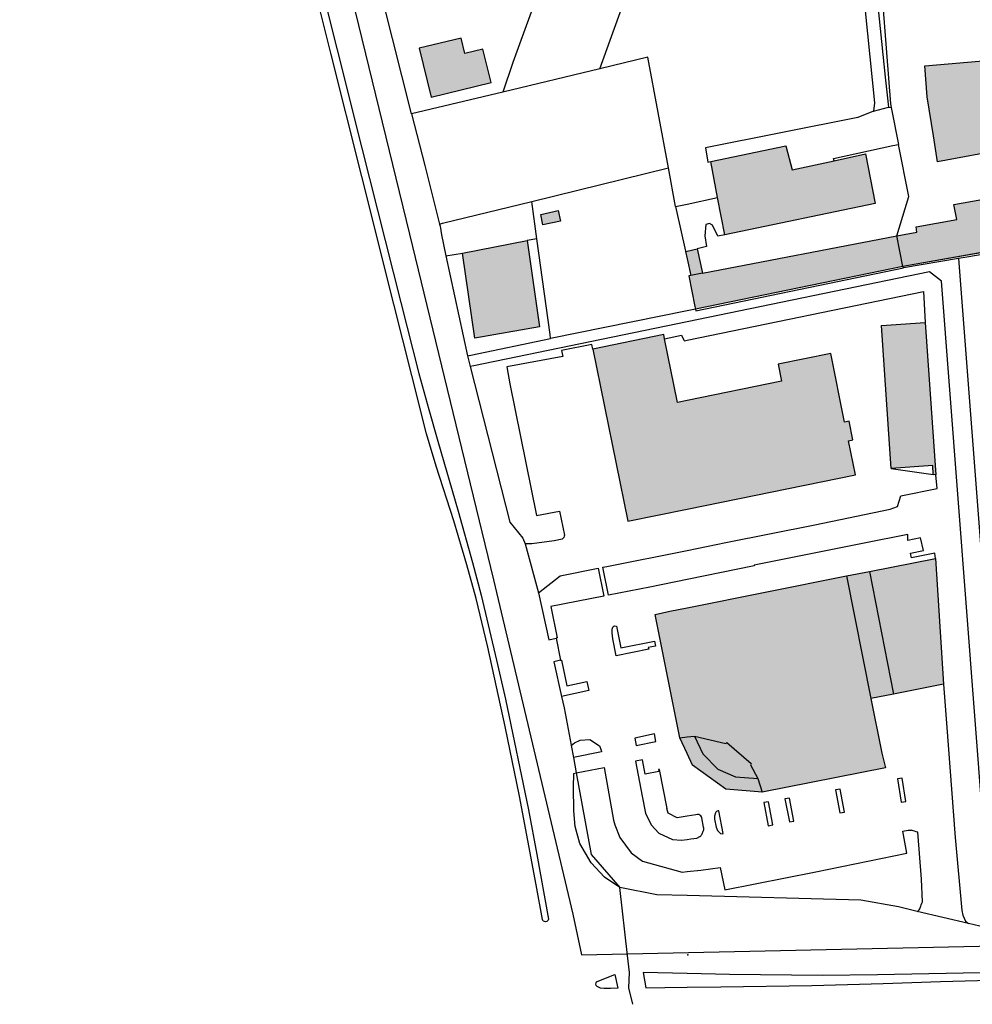
# Model space of a CAD drawing. Extents: x -69335 to -67727, y 213489 to 215109.
# Drawn here: x -68893 to -68689, y 213489 to 213701 of the extents above; entities that cross this region are included whole.
import ezdxf

# ---------------------------------------------------------------- set-up
doc = ezdxf.new("R2010")
doc.units = 0
doc.header["$MEASUREMENT"] = 0
doc.layers.add('__gebietsgrenze', color=1, linetype='CONTINUOUS', lineweight=30)
for name, color, linetype in [('GG', 7, 'CONTINUOUS'), ('HG', 1, 'CONTINUOUS'), ('NG', 3, 'CONTINUOUS'), ('RL', 6, 'CONTINUOUS'), ('SG', 150, 'CONTINUOUS')]:
    doc.layers.add(name, color=color, linetype=linetype)
doc.layers.add('gp_line', color=7, linetype='CONTINUOUS', lineweight=9, true_color=0xb4b7b9)
doc.layers.add('gp_schr', color=7, linetype='CONTINUOUS', lineweight=9, true_color=0xb4b7b9)
doc.styles.add('NORM', font='romans.shx', dxfattribs={"oblique": 15})

# ---------------------------------------------------------------- blocks, each defined once
blk = doc.blocks.new('MBNR')
at = {"layer": 'RL'}
blk.add_point((0, 0), dxfattribs=at)
at = {"layer": 'RL', "style": 'NORM', "oblique": 15, "flags": 1}
blk.add_attdef('DATUM', (1, 1), '', height=1, dxfattribs=at)

msp = doc.modelspace()

# ---------------------------------------------------------------- hatches: boundary and pattern name
at = {"layer": 'gp_schr', "true_color": 0xb4b7b9}
h = msp.add_hatch(color=9, dxfattribs=at)
h.paths.add_polyline_path([(-68606.145, 213507.865), (-68588.34, 213508.32), (-68591.09, 213542.15), (-68587.36, 213542.58), (-68586.96, 213537.29), (-68583.89, 213537.53), (-68584.27, 213542.8), (-68572.554, 213543.604), (-68574.278, 213565.389), (-68593.26, 213564.37), (-68626.918, 213562.398), (-68625.681, 213549.136), (-68609.814, 213550.235), (-68608.71673, 213537.56359)], flags=0)
h.paths.add_polyline_path([(-68561.83, 213510.08), (-68561.442, 213510.131), (-68561.925, 213512.556), (-68540.512, 213515.194), (-68540.565, 213516.411), (-68539.56, 213516.252), (-68537.125, 213517.998), (-68536.596, 213517.628), (-68534.321, 213520.22), (-68534.85, 213520.643), (-68532.587, 213522.234), (-68530.656, 213524.192), (-68529.152, 213526.065), (-68528.243, 213527.597), (-68527.534, 213529.356), (-68526.933, 213531.461), (-68529.549, 213531.371), (-68528.792, 213535.469), (-68526.23, 213534.96), (-68526.2, 213535.17), (-68522.43, 213555.43), (-68517.16, 213586.18), (-68531.01, 213588.61), (-68533.06, 213587.27), (-68533.52, 213583.28), (-68532, 213582.9), (-68534.71, 213566.45), (-68535.88, 213566.68), (-68536.35, 213564.39), (-68539.59, 213565.15), (-68539.41, 213565.66), (-68550.55, 213568.04), (-68549.53, 213572.73), (-68557.89, 213574.59), (-68560.44, 213563.54), (-68560.43, 213563.11), (-68561.49, 213557.84), (-68552.87, 213555.79), (-68552.48, 213557.58), (-68541.78, 213555.39), (-68540.86, 213559.36), (-68535.35, 213558.16), (-68536.45, 213553.26), (-68537, 213553.26), (-68539.06, 213553.73), (-68539.9, 213553.15), (-68540.56, 213550.41), (-68540.01, 213549.59), (-68537.31, 213548.85), (-68540.829, 213529.753), (-68546.027, 213528.428), (-68566.46, 213530.05), (-68563.393, 213517.667), (-68563.005, 213515.784)], flags=0)
h.paths.add_polyline_path([(-68666.766, 213524.098), (-68659.895, 213525.152), (-68656.954, 213525.565), (-68654.298, 213526.034), (-68651.617, 213526.01), (-68641.547, 213525.86), (-68641.484, 213530.09), (-68640.804, 213530.079), (-68640.712, 213534.325), (-68640.161, 213534.325), (-68640.096, 213538.44), (-68639.318, 213538.44), (-68639.35, 213542.62), (-68638.864, 213542.62), (-68638.67, 213546.961), (-68638.267, 213546.961), (-68638.213, 213551.711), (-68649.809, 213551.842), (-68649.856, 213548.779), (-68651.594, 213548.803), (-68651.659, 213540.568), (-68654.282, 213540.576), (-68656.285, 213540.461), (-68658.875, 213540.079), (-68660.159, 213548.18), (-68661.863, 213547.947), (-68662.355, 213550.938), (-68662.533, 213550.908), (-68664.99, 213567.234), (-68664.203, 213578.021), (-68665.708, 213578.195), (-68665.158, 213583.313), (-68663.627, 213583.131), (-68663.58, 213583.441), (-68674.592, 213584.808), (-68675.264, 213578.792), (-68675.54, 213576.573), (-68675.611, 213575.793), (-68675.81, 213572.796), (-68675.886, 213569.778), (-68675.846, 213566.777), (-68675.616, 213563.761), (-68675.244, 213560.764), (-68674.871, 213558.21), (-68673.462, 213549.219), (-68673.807, 213549.163), (-68673.756, 213548.825), (-68671.611, 213549.15), (-68671.032, 213545.305), (-68673.156, 213544.965), (-68673.108, 213544.624), (-68672.422, 213544.72), (-68671.778, 213540.547), (-68669.136, 213540.895), (-68668.628, 213537.038), (-68670.649, 213536.764), (-68670.601, 213536.433), (-68669.933, 213536.518), (-68669.192, 213532.404), (-68666.583, 213532.712), (-68666.127, 213528.849), (-68668.17, 213528.553), (-68668.107, 213528.227), (-68667.437, 213528.304)], flags=0)
h.paths.add_polyline_path([(-68733.91, 213535.07), (-68707.41, 213540.34), (-68708.18, 213543.46), (-68710.526, 213555.223), (-68694.9, 213558.34), (-68696.66, 213585.32), (-68710.81, 213582.55), (-68715.75, 213581.62), (-68753.73, 213574), (-68756.92, 213573.3), (-68751.62, 213546.81), (-68748.83, 213540.93), (-68741.68, 213535.76)], flags=0)
h.paths.add_polyline_path([(-68545.05, 213538.41), (-68544.99, 213538.68), (-68543.601, 213545.933), (-68555.39, 213548.45), (-68557.032, 213541.09), (-68554.28308, 213540.47515)], flags=0)
h.paths.add_polyline_path([(-68601.049, 213569.952), (-68601.022, 213571.092), (-68585.713, 213570.481), (-68585.463, 213576.738), (-68585.274, 213583.202), (-68591.321, 213583.534), (-68591.312, 213583.88), (-68594.458, 213584.031), (-68594.449, 213583.661), (-68600.51, 213583.903), (-68600.568, 213582.459), (-68606.612, 213582.749), (-68606.591, 213583.115), (-68609.724, 213583.28), (-68609.71, 213582.88), (-68615.801, 213583.169), (-68616.335, 213570.602)], flags=0)
h.paths.add_polyline_path([(-68545.15, 213581.1), (-68544.54, 213586.54), (-68576.39, 213590.31), (-68576.85, 213586.47), (-68576.73, 213584.54), (-68548.502, 213581.465)], flags=0)
h.paths.add_polyline_path([(-68516.5, 213590.36), (-68515.42969, 213596.51367), (-68514.06, 213604.64), (-68512.43, 213613.72), (-68510.28, 213629.2), (-68538.47, 213634.05), (-68534.6, 213655.73), (-68532.37, 213655.34), (-68532.48, 213653.41), (-68528.5, 213653.1), (-68528.39, 213655.08), (-68522.9, 213654.67), (-68522.12, 213654.69), (-68522.28, 213651.53), (-68521.11, 213651.29), (-68522.31, 213639.67), (-68516.47, 213639.32), (-68516.51, 213635.43), (-68509.67, 213635.16), (-68508.55, 213660.42), (-68533.48, 213661.54), (-68533.72, 213661.01), (-68540.87, 213662.11), (-68541.94, 213655.56), (-68542.14, 213655.59), (-68541.23, 213662.01), (-68541.81, 213661.84), (-68557.2, 213662.78), (-68563.7, 213663.4), (-68564.68, 213658.53), (-68573.926, 213660.877), (-68573.825, 213661.251), (-68576.956, 213661.959), (-68577.047, 213661.646), (-68586.766, 213663.967), (-68585.85, 213667.34), (-68599.09, 213673.55), (-68603.74, 213676.47), (-68606.81, 213669.01), (-68611.65, 213670.54), (-68613.42, 213665.33), (-68608.89, 213663.73), (-68609.05, 213663.24), (-68601.12, 213660.52), (-68601.34, 213659.54), (-68590.43, 213657.29), (-68588.685, 213656.901), (-68589.586, 213653.583), (-68584.922, 213652.392), (-68566.309, 213648.475), (-68563.28, 213648.02), (-68544.033, 213644.821), (-68544.65, 213641.31), (-68546.68, 213627.32), (-68572.475, 213631.731), (-68578.241, 213632.68), (-68579.33, 213625.999), (-68573.387, 213625.038), (-68573.5, 213624.21), (-68573.14, 213624.2), (-68572.83, 213625), (-68544.26, 213620.08), (-68544.89, 213618.1), (-68528.45, 213615.81), (-68525.72, 213615.39), (-68525.9, 213614), (-68524.96, 213613.85), (-68525.19, 213611.58), (-68522.69, 213611.22), (-68522.68, 213609.43), (-68522.51, 213604.81), (-68523.52, 213598.16), (-68524.54, 213591.89)], flags=0)
h.paths.add_polyline_path([(-68762.77, 213593.37), (-68713.87, 213603.3), (-68715.36, 213610.65), (-68714.38, 213610.84), (-68715.19, 213614.86), (-68716.17, 213614.66), (-68719.17, 213629.41), (-68730.49, 213627.12), (-68729.74, 213623.44), (-68752.09, 213618.91), (-68755.04, 213633.46), (-68770.278, 213630.374)], flags=0)
h.paths.add_polyline_path([(-68530.91, 213594.23), (-68529.99, 213599.94), (-68529.19, 213599.98), (-68528.48, 213604.79), (-68529.25, 213604.94), (-68528.54, 213609.83), (-68534.06, 213610.76), (-68534.06, 213611.18), (-68538.78, 213611.99), (-68538.92, 213611.49), (-68546.55, 213612.65), (-68546.71, 213611.89), (-68549.76, 213612.35), (-68549.65, 213613.13), (-68556.37, 213614.13), (-68556.34, 213614.54), (-68561.2, 213615.33), (-68561.27, 213614.79), (-68566.85, 213615.87), (-68567.66, 213610.89), (-68568.5, 213610.91), (-68569.32, 213606.17), (-68568.47, 213605.94), (-68569.26, 213600.07), (-68563.62, 213599.24), (-68563.68, 213598.43), (-68558.83, 213597.8), (-68558.67, 213598.35), (-68553.45, 213597.63), (-68553.61, 213596.94), (-68546.91, 213595.93), (-68546.75, 213596.57), (-68541.27, 213595.76), (-68541.56, 213595.09), (-68536.58, 213594.36), (-68536.47, 213594.96)], flags=0)
h.paths.add_polyline_path([(-68599.579, 213594.895), (-68599.536, 213596.201), (-68584.472, 213595.708), (-68584.064, 213608.18), (-68590.096, 213608.47), (-68590.088, 213608.86), (-68593.237, 213609.005), (-68593.205, 213608.626), (-68599.232, 213608.905), (-68599.301, 213607.407), (-68605.36, 213607.739), (-68605.362, 213608.094), (-68608.496, 213608.231), (-68608.52, 213607.841), (-68614.547, 213608.121), (-68614.963, 213595.398)], flags=0)
h.paths.add_polyline_path([(-68696.594, 213603.344), (-68698.852, 213636.065), (-68708.26, 213635.416), (-68706.14, 213604.685), (-68697.243, 213605.311), (-68697.156, 213603.411)], flags=0)
h.paths.add_polyline_path([(-68600.744, 213627.469), (-68599.791, 213647.198), (-68620.602, 213648.205), (-68621.469, 213628.259), (-68603.294, 213627.592)], flags=0)
h.paths.add_polyline_path([(-68795.633, 213632.682), (-68781.76, 213635.15), (-68784.37, 213653.73), (-68798.27, 213650.99), (-68797.61729, 213646.45844)], flags=0)
h.paths.add_polyline_path([(-68748.25, 213638.91), (-68703.67, 213648.09), (-68629.64, 213661.26), (-68625.72, 213683.24), (-68625.38, 213684.81), (-68625.07, 213687.1), (-68625.02, 213688.07), (-68634.784, 213693.627), (-68636.54, 213688.27), (-68636.83224, 213687.01334), (-68637.07964, 213685.74708), (-68637.28187, 213684.47283), (-68637.43869, 213683.1922), (-68637.5, 213682.55), (-68644.54, 213681.37), (-68642.56, 213670.4), (-68692.67, 213661.43), (-68692.09, 213658.23), (-68700.83, 213656.67), (-68700.62, 213655.46), (-68704.97, 213654.68), (-68746.718, 213646.687), (-68747.871, 213651.94), (-68750.346, 213651.342), (-68749.21, 213646.21), (-68749.68, 213646.12), (-68748.38, 213639.5)], flags=0)
h.paths.add_polyline_path([(-68741.89, 213654.9), (-68709.59, 213661.64), (-68711.7, 213672.34), (-68718.4, 213670.82), (-68727.45, 213668.9), (-68728.79, 213674.08), (-68744.94, 213670.67), (-68743.46, 213662.96)], flags=0)
h.paths.add_polyline_path([(-68780.999, 213657.054), (-68777.208, 213657.883), (-68777.701, 213660.136), (-68781.492, 213659.307)], flags=0)
h.paths.add_polyline_path([(-68696.19, 213670.62), (-68681.56, 213673.35), (-68682.6, 213679.76), (-68684.72, 213692.48), (-68698.922, 213691.251), (-68698.42, 213684.61), (-68697.09, 213676.18)], flags=0)
h.paths.add_polyline_path([(-68805.04, 213684.53), (-68792.15, 213687.65), (-68793.92, 213694.86), (-68797.81, 213693.92), (-68798.6, 213697.23), (-68807.61, 213695.06)], flags=0)
h.paths.add_polyline_path([(-68675.214, 213691.349), (-68655.335, 213692.499), (-68655.457, 213694.68), (-68655.4, 213694.8), (-68655, 213694.8), (-68654.5, 213694.9), (-68653.9, 213695.2), (-68653.5, 213695.8), (-68653.3, 213696.3), (-68653.2, 213697.5), (-68653.317, 213699.615), (-68653.6, 213701.6), (-68653.9, 213703.4), (-68654.027, 213703.755), (-68654.563, 213704.036), (-68656.6, 213705.2), (-68656.7, 213705.9), (-68672.1, 213714.6), (-68677.3, 213719.7), (-68676.3, 213706.4), (-68674.334, 213705.301), (-68674.049, 213701.814), (-68675.781, 213699.571), (-68675.349, 213693.292)], flags=0)
h.paths.add_polyline_path([(-68714.46, 213711.64), (-68714.903, 213717.421), (-68721.745, 213719.03), (-68719.502, 213728.936), (-68723.27, 213729.85), (-68720.943, 213739.383), (-68733.403, 213742.393), (-68732.806, 213744.75), (-68750, 213748.933), (-68762.737, 213752.013), (-68769.106, 213724.862), (-68748.55, 213719.88817)], flags=0)
h.paths.add_polyline_path([(-68812.345, 213713.973), (-68798.579, 213717.36), (-68800.72, 213725.853), (-68797.193, 213726.723), (-68797.393, 213727.733), (-68788.237, 213729.795), (-68793.171, 213748.33), (-68793.492, 213748.243), (-68793.529, 213748.38), (-68794.691, 213748.082), (-68794.655, 213747.939), (-68801.976, 213746.092), (-68802.038, 213746.337), (-68802.842, 213746.149), (-68802.665, 213745.37), (-68802.411, 213745.434), (-68800.382, 213737.427), (-68803.4, 213736.62), (-68807.476, 213752.817), (-68821.288, 213749.44), (-68820.771, 213747.388)], flags=0)
h.paths.add_polyline_path([(-68656.97, 213723.673), (-68655.352, 213725.249), (-68655.455, 213725.358), (-68652.372, 213728.273), (-68664.263, 213740.852), (-68667.346, 213737.937), (-68667.449, 213738.047), (-68669.091, 213736.495)], flags=0)
h.paths.add_polyline_path([(-68625.649, 213730.699), (-68623.053, 213735.201), (-68625.029, 213742.592), (-68628.459, 213744.54), (-68632.107, 213741.786), (-68635.211, 213745.883), (-68641.507, 213741.1), (-68638.123, 213736.659), (-68637.238, 213737.333), (-68636.923, 213736.919), (-68636.533, 213736.681), (-68635.866, 213734.178), (-68633.351, 213732.691), (-68630.971, 213733.415), (-68629.26, 213732.441), (-68629.125, 213732.678)], flags=0)
h.paths.add_polyline_path([(-68615.227, 213731.287), (-68606.91, 213731.354), (-68607.183, 213765.377), (-68612.687, 213765.333), (-68612.538, 213746.797), (-68615.351, 213746.774)], flags=0)
h.paths.add_polyline_path([(-68788.663, 213735.029), (-68783.686, 213736.263), (-68787.058, 213749.856), (-68792.237, 213748.571)], flags=0)
h.paths.add_polyline_path([(-68670.277, 213765.566), (-68665.877, 213765.638), (-68662.606, 213766.047), (-68659.805, 213766.716), (-68657.216, 213767.113), (-68652.851, 213768.399), (-68650.872, 213765.824), (-68650.19691, 213766.19273), (-68649.54734, 213766.60477), (-68648.92606, 213767.05835), (-68648.33574, 213767.55154), (-68647.77889, 213768.08223), (-68647.25789, 213768.64815), (-68646.77496, 213769.2469), (-68646.33217, 213769.8759), (-68645.9314, 213770.53249), (-68645.57438, 213771.21384), (-68645.26261, 213771.91706), (-68644.99744, 213772.63914), (-68644.78, 213773.377), (-68644.76804, 213773.96389), (-68644.80017, 213774.55002), (-68644.87621, 213775.13208), (-68644.99573, 213775.70679), (-68645.15806, 213776.27091), (-68645.255, 213776.548), (-68651.767, 213791.96), (-68649.615, 213793.604), (-68630.047, 213808.522), (-68646.406, 213830.201), (-68652.005, 213828.462), (-68664.172, 213844.213), (-68668.72, 213840.69), (-68702.83, 213885.31), (-68704.06, 213884.45), (-68705.39, 213885.93), (-68707.09, 213887.24), (-68707.97, 213887.68), (-68708.934, 213888.036), (-68708.47, 213889.22), (-68736.47, 213901.02), (-68757.39, 213892.45), (-68768.74, 213896.98), (-68769.62, 213896.54), (-68770.24, 213897.81), (-68771.43, 213900.85), (-68768.67, 213902.03), (-68795.86, 213968.63), (-68799.205, 213967.327), (-68800.51, 213970.25), (-68809.54, 213966.49), (-68808.254, 213963.571), (-68852.03, 213945.71), (-68855.21, 213953.16), (-68864.11, 213949.52), (-68868.74, 213960.72), (-68874.56, 213974.64), (-68883.74, 213970.88), (-68893.28, 213967.02), (-68895.12, 213971.64), (-68908.79, 213966.03), (-68893.08, 213928.1), (-68880.18, 213933.45), (-68869.183, 213906.676), (-68872.54, 213905.08), (-68858.21, 213870.3), (-68854.788, 213871.809), (-68848.972, 213857.717), (-68848.1, 213855.54), (-68849.04, 213855.13), (-68848.54, 213853.95), (-68847.87, 213854.17), (-68847.34, 213853.95), (-68847.12, 213853.99), (-68845.031, 213854.826), (-68818.68, 213865.67), (-68810.55, 213869.09), (-68808.12, 213864.61), (-68834.3, 213853.86), (-68845.28, 213849.21), (-68849.33, 213847.66), (-68849.85551, 213847.56983), (-68850.38716, 213847.52948), (-68850.92026, 213847.53933), (-68851.45007, 213847.59928), (-68851.97188, 213847.70879), (-68852.48109, 213847.8669), (-68852.97316, 213848.07221), (-68853.44374, 213848.3229), (-68853.88866, 213848.61674), (-68854.30396, 213848.95112), (-68854.68596, 213849.32308), (-68855.03129, 213849.72933), (-68855.33687, 213850.16626), (-68855.6, 213850.63), (-68871.13, 213888.26), (-68876.15017, 213886.32041), (-68870.962, 213873.847), (-68860.52, 213848.55), (-68845.03, 213826.42), (-68840.37, 213807.05), (-68835.63, 213787.46), (-68833.22, 213782.56), (-68829.61, 213779.09), (-68825.09, 213777.1), (-68820.39, 213776.78), (-68814.81, 213778.44), (-68810.76, 213781.78), (-68807.75, 213787.88), (-68807.71, 213794.07), (-68808.27286, 213796.77966), (-68808.30064, 213797.22282), (-68808.27761, 213797.66625), (-68808.20408, 213798.10415), (-68808.081, 213798.53078), (-68807.90999, 213798.94056), (-68807.69329, 213799.32812), (-68807.43373, 213799.68838), (-68807.13471, 213800.01663), (-68806.80015, 213800.30858), (-68806.43443, 213800.56039), (-68806.04233, 213800.76877), (-68805.629, 213800.931), (-68796.10236, 213803.18215), (-68794.828, 213797.125), (-68791.331, 213781.435), (-68789.565, 213781.736), (-68783.5, 213782.621), (-68777.747, 213783.214), (-68772.281, 213783.968), (-68764.944, 213784.354), (-68758.819, 213784.543), (-68751.983, 213784.259), (-68732.106, 213782.093), (-68730.222, 213782.517), (-68728.206, 213783.273), (-68725.365, 213784.372), (-68722.783, 213785.97), (-68717.674, 213789.702), (-68717.275, 213789.955), (-68713.345, 213785.049), (-68708.587, 213779.64), (-68704.134, 213775.847), (-68699.075, 213773.065), (-68694.907, 213771.263), (-68692.444, 213770.082), (-68687.904, 213768.215), (-68686.376, 213767.719), (-68684.656, 213767.262), (-68682.247, 213766.723), (-68679.899, 213766.233), (-68677.449, 213765.898), (-68675.438, 213765.749), (-68670.84323, 213765.58608)], flags=0)

# ---------------------------------------------------------------- linework, layer by layer
at = {"layer": '__gebietsgrenze'}
msp.add_lwpolyline([(-68942.67865, 214018.25283), (-68870.19931, 213844.29977), (-68853.26894, 213810.4582), (-68836.71112, 213765.87248), (-68809.71803, 213655.04562), (-68791.617, 213580.72733), (-68774.55937, 213508.89), (-68772.69221, 213500.10162), (-68522.84471, 213505.57407)], dxfattribs=at)
at = {"layer": 'GG'}
for points in [[(-68809.24, 213680.95), (-68815.419, 213705.438), (-68825.53, 213745.51), (-68824.86, 213748.46), (-68823.32, 213750.54)], [(-68704.46, 213749.7), (-68710.92, 213742.02), (-68706.31, 213683.06), (-68706.162, 213682.306), (-68704.6, 213674.37)], [(-68775.01, 213726.29), (-68787.45, 213691.95), (-68789.66, 213685.57)], [(-68754.03, 213669.34), (-68758.43, 213693.15), (-68768.759, 213690.643), (-68789.66, 213685.57)], [(-68789.66, 213685.57), (-68809.24, 213680.95)], [(-68809.24, 213680.95), (-68806.39, 213669.85), (-68803.24, 213657.23)], [(-68750, 213661.531), (-68743.46, 213662.96), (-68744.94, 213670.67), (-68728.79, 213674.08), (-68727.45, 213668.9), (-68718.4, 213670.82), (-68718.55, 213671.35), (-68705.82, 213674.11), (-68704.6, 213674.37)], [(-68703.52, 213647.81), (-68703.67, 213648.09), (-68704.97, 213654.68), (-68702.37, 213663.14), (-68704.6, 213674.37)], [(-68783.43, 213662.12), (-68754.03, 213669.34)], [(-68752.52, 213660.98), (-68754.03, 213669.34)], [(-68803.24, 213657.23), (-68802.59, 213657.4), (-68783.43, 213662.12)], [(-68779.39, 213632.65), (-68779.47, 213633.48), (-68782.318, 213654.077), (-68783.43, 213662.12)], [(-68752.52, 213660.98), (-68750, 213661.531)], [(-68752.52, 213660.98), (-68752.35, 213660.4), (-68750.359, 213651.403), (-68750.346, 213651.342), (-68750, 213649.78)], [(-68803.24, 213657.23), (-68803.11, 213656.79), (-68802.828, 213654.906), (-68801.863, 213650.427), (-68797.23, 213628.91)], [(-68636.963, 213659.313), (-68689.92, 213650.12), (-68691.68, 213649.82)], [(-68750, 213649.78), (-68749.21, 213646.21), (-68749.68, 213646.12), (-68748.38, 213639.5), (-68748.25, 213638.91)], [(-68691.68, 213649.82), (-68703.52, 213647.81)], [(-68691.68, 213649.82), (-68686.21, 213578.1)], [(-68684.7, 213505.7), (-68695.32, 213644.96), (-68697.96, 213646.95), (-68750, 213636.232)], [(-68748.25, 213638.91), (-68748.15, 213638.6), (-68703.52, 213647.81)], [(-68750, 213638.558), (-68779.39, 213632.65)], [(-68748.25, 213638.91), (-68750, 213638.558)], [(-68750, 213636.232), (-68795.89, 213626.78), (-68796.65, 213626.62)], [(-68797.23, 213628.91), (-68796.5, 213629.04), (-68779.39, 213632.65)], [(-68797.23, 213628.91), (-68796.65, 213626.62)], [(-68796.65, 213626.62), (-68788.14, 213593.15), (-68785.3, 213589.74), (-68784.8, 213588.51), (-68781.95, 213577.92), (-68779.71, 213567.86), (-68778.19, 213568.2), (-68777.22, 213563.47), (-68778.67, 213563.14), (-68776.988, 213555.673), (-68776.44, 213553.24), (-68774.95, 213545.18), (-68774.948, 213545.169), (-68774.466, 213542.536), (-68773.865, 213539.245), (-68770.66, 213521.72), (-68764.5, 213514.59)], [(-68750, 213512.866), (-68756.53, 213513.04), (-68764.5, 213514.59)], [(-68762.835, 213500), (-68764.5, 213514.59)], [(-68684.7, 213505.7), (-68689.546, 213506.851), (-68700.569, 213509.468), (-68704.62, 213510.43), (-68712.68, 213511.87), (-68750, 213512.866)], [(-68761.69883, 213489.49337), (-68762.52, 213493), (-68762.42, 213496.36), (-68762.835, 213500)]]:
    msp.add_lwpolyline(points, dxfattribs=at)
at = {"layer": 'gp_line', "color": 9, "true_color": 0xb4b7b9}
for p, q in [((-68798.6, 213697.23), (-68807.61, 213695.06)), ((-68797.81, 213693.92), (-68798.6, 213697.23)), ((-68807.61, 213695.06), (-68805.04, 213684.53)), ((-68793.92, 213694.86), (-68797.81, 213693.92)), ((-68792.15, 213687.65), (-68793.92, 213694.86)), ((-68684.72, 213692.48), (-68698.922, 213691.251)), ((-68698.922, 213691.251), (-68698.42, 213684.61)), ((-68805.04, 213684.53), (-68792.15, 213687.65)), ((-68698.42, 213684.61), (-68697.09, 213676.18)), ((-68697.09, 213676.18), (-68696.19, 213670.62)), ((-68728.79, 213674.08), (-68744.94, 213670.67)), ((-68727.45, 213668.9), (-68728.79, 213674.08)), ((-68711.7, 213672.34), (-68718.4, 213670.82)), ((-68709.59, 213661.64), (-68711.7, 213672.34)), ((-68696.19, 213670.62), (-68681.56, 213673.35)), ((-68744.94, 213670.67), (-68743.46, 213662.96)), ((-68718.4, 213670.82), (-68727.45, 213668.9)), ((-68642.56, 213670.4), (-68692.67, 213661.43)), ((-68743.46, 213662.96), (-68741.89, 213654.9)), ((-68741.89, 213654.9), (-68709.59, 213661.64)), ((-68777.701, 213660.136), (-68781.492, 213659.307)), ((-68777.208, 213657.883), (-68777.701, 213660.136)), ((-68703.67, 213648.09), (-68629.64, 213661.26)), ((-68692.67, 213661.43), (-68692.09, 213658.23)), ((-68781.492, 213659.307), (-68780.999, 213657.054)), ((-68780.999, 213657.054), (-68777.208, 213657.883)), ((-68692.09, 213658.23), (-68700.83, 213656.67)), ((-68700.62, 213655.46), (-68704.97, 213654.68)), ((-68700.83, 213656.67), (-68700.62, 213655.46)), ((-68784.37, 213653.73), (-68798.27, 213650.99)), ((-68781.76, 213635.15), (-68784.37, 213653.73)), ((-68704.97, 213654.68), (-68746.718, 213646.687)), ((-68798.27, 213650.99), (-68795.633, 213632.682)), ((-68750, 213651.426), (-68750.346, 213651.342)), ((-68750.346, 213651.342), (-68750, 213649.78)), ((-68747.871, 213651.94), (-68750, 213651.426)), ((-68746.718, 213646.687), (-68747.871, 213651.94)), ((-68750, 213649.78), (-68749.21, 213646.21)), ((-68748.25, 213638.91), (-68703.67, 213648.09)), ((-68749.21, 213646.21), (-68749.68, 213646.12)), ((-68749.68, 213646.12), (-68748.38, 213639.5)), ((-68748.38, 213639.5), (-68748.25, 213638.91)), ((-68698.852, 213636.065), (-68708.26, 213635.416)), ((-68696.594, 213603.344), (-68698.852, 213636.065)), ((-68795.633, 213632.682), (-68781.76, 213635.15)), ((-68708.26, 213635.416), (-68706.14, 213604.685)), ((-68755.04, 213633.46), (-68770.278, 213630.374)), ((-68754.863, 213632.588), (-68755.04, 213633.46)), ((-68752.09, 213618.91), (-68754.863, 213632.588)), ((-68770.278, 213630.374), (-68762.77, 213593.37)), ((-68719.17, 213629.41), (-68730.49, 213627.12)), ((-68716.17, 213614.66), (-68719.17, 213629.41)), ((-68730.49, 213627.12), (-68729.74, 213623.44)), ((-68729.74, 213623.44), (-68750, 213619.334)), ((-68750, 213619.334), (-68752.09, 213618.91)), ((-68715.19, 213614.86), (-68716.17, 213614.66)), ((-68714.38, 213610.84), (-68715.19, 213614.86)), ((-68715.36, 213610.65), (-68714.38, 213610.84)), ((-68713.87, 213603.3), (-68715.36, 213610.65)), ((-68706.14, 213604.685), (-68697.243, 213605.311)), ((-68697.243, 213605.311), (-68697.156, 213603.411)), ((-68750, 213595.963), (-68713.87, 213603.3)), ((-68697.156, 213603.411), (-68696.594, 213603.344)), ((-68762.77, 213593.37), (-68750, 213595.963)), ((-68696.66, 213585.32), (-68710.81, 213582.55)), ((-68694.9, 213558.34), (-68696.66, 213585.32)), ((-68715.75, 213581.62), (-68750, 213574.748)), ((-68710.81, 213582.55), (-68715.75, 213581.62)), ((-68750, 213574.748), (-68753.73, 213574)), ((-68753.73, 213574), (-68756.92, 213573.3)), ((-68756.92, 213573.3), (-68751.62, 213546.81)), ((-68705.651, 213556.196), (-68694.9, 213558.34)), ((-68710.526, 213555.223), (-68705.651, 213556.196)), ((-68708.18, 213543.46), (-68710.526, 213555.223)), ((-68751.62, 213546.81), (-68750, 213543.396)), ((-68750, 213543.396), (-68748.83, 213540.93)), ((-68707.41, 213540.34), (-68708.18, 213543.46)), ((-68748.83, 213540.93), (-68741.68, 213535.76)), ((-68733.91, 213535.07), (-68707.41, 213540.34)), ((-68741.68, 213535.76), (-68733.91, 213535.07))]:
    msp.add_line(p, q, dxfattribs=at)
at = {"layer": 'HG'}
for points in [[(-68805.04, 213684.53), (-68792.15, 213687.65), (-68793.92, 213694.86), (-68797.81, 213693.92), (-68798.6, 213697.23), (-68807.61, 213695.06), (-68805.04, 213684.53)], [(-68697.09, 213676.18), (-68698.42, 213684.61), (-68698.922, 213691.251), (-68684.72, 213692.48), (-68682.6, 213679.76), (-68681.56, 213673.35), (-68696.19, 213670.62), (-68697.09, 213676.18)], [(-68747.871, 213651.94), (-68746.718, 213646.687), (-68704.97, 213654.68), (-68700.62, 213655.46), (-68700.83, 213656.67), (-68692.09, 213658.23), (-68692.67, 213661.43), (-68642.56, 213670.4), (-68644.54, 213681.37), (-68637.5, 213682.55)], [(-68718.4, 213670.82), (-68711.7, 213672.34), (-68709.59, 213661.64), (-68741.89, 213654.9)], [(-68741.89, 213654.9), (-68743.46, 213662.96)], [(-68777.208, 213657.883), (-68780.999, 213657.054), (-68781.492, 213659.307), (-68777.701, 213660.136), (-68777.208, 213657.883)], [(-68629.64, 213661.26), (-68703.67, 213648.09), (-68748.25, 213638.91)], [(-68798.27, 213650.99), (-68784.37, 213653.73)], [(-68784.37, 213653.73), (-68781.76, 213635.15), (-68795.633, 213632.682), (-68798.27, 213650.99)], [(-68750.346, 213651.342), (-68750, 213651.426)], [(-68750, 213651.426), (-68747.871, 213651.94)], [(-68696.594, 213603.344), (-68697.156, 213603.411), (-68697.243, 213605.311), (-68706.14, 213604.685), (-68708.26, 213635.416), (-68698.852, 213636.065)], [(-68698.852, 213636.065), (-68696.594, 213603.344)], [(-68754.863, 213632.588), (-68755.04, 213633.46), (-68770.278, 213630.374)], [(-68750, 213619.334), (-68752.09, 213618.91), (-68754.863, 213632.588)], [(-68770.278, 213630.374), (-68762.77, 213593.37), (-68750, 213595.963)], [(-68750, 213595.963), (-68713.87, 213603.3), (-68715.36, 213610.65), (-68714.38, 213610.84), (-68715.19, 213614.86), (-68716.17, 213614.66), (-68719.17, 213629.41), (-68730.49, 213627.12), (-68729.74, 213623.44), (-68750, 213619.334)], [(-68750, 213574.748), (-68715.75, 213581.62), (-68710.81, 213582.55), (-68696.66, 213585.32)], [(-68696.66, 213585.32), (-68694.9, 213558.34)], [(-68750, 213543.396), (-68751.62, 213546.81), (-68756.92, 213573.3), (-68753.73, 213574), (-68750, 213574.748)], [(-68694.9, 213558.34), (-68705.651, 213556.196), (-68710.526, 213555.223), (-68708.18, 213543.46), (-68707.41, 213540.34), (-68733.91, 213535.07), (-68741.68, 213535.76), (-68748.83, 213540.93), (-68750, 213543.396)]]:
    msp.add_lwpolyline(points, dxfattribs=at)
at = {"layer": 'NG'}
for points in [[(-68715.74, 213755.43), (-68712.092, 213753.538), (-68713.107, 213748.903), (-68713.99, 213744.313), (-68714.321, 213742.018), (-68714.454, 213739.104), (-68714.287, 213731.742), (-68712.786, 213713.026), (-68709.736, 213683.289), (-68709.945, 213681.497)], [(-68710.92, 213742.02), (-68711.594, 213740.658), (-68711.638, 213736.774), (-68711.373, 213730.506), (-68709.96, 213714.13), (-68709.03, 213704.169), (-68707.441, 213688.809), (-68706.744, 213682.376)], [(-68768.759, 213690.643), (-68757.484, 213722.05)], [(-68781.093, 213507.743), (-68782.469, 213515.194), (-68786.03, 213534.256), (-68789.11, 213549.206), (-68792.865, 213566.252), (-68795.357, 213576.726), (-68797.345, 213583.981), (-68800.178, 213593.414), (-68803.964, 213605.207), (-68806.014, 213612.109), (-68809.201, 213624.708), (-68809.219, 213624.692), (-68813.038, 213640.036), (-68819.926, 213667.433), (-68826.558, 213694), (-68830.1, 213708.08)], [(-68828.725, 213708.72), (-68825.215, 213694.722), (-68819.961, 213673.559), (-68811.579, 213640.409), (-68807.646, 213625.094), (-68805.549, 213617.397), (-68803.62, 213610.551), (-68799.244, 213595.53), (-68796.118, 213584.499), (-68794.313, 213577.419), (-68790.953, 213563.51), (-68789.046, 213555.096), (-68784.136, 213531.298), (-68782.327, 213521.675), (-68779.82, 213507.821)], [(-68709.945, 213681.497), (-68713.329, 213680.17), (-68746.046, 213673.594), (-68745.561, 213670.547), (-68744.94, 213670.67)], [(-68709.945, 213681.497), (-68706.744, 213682.376)], [(-68706.744, 213682.376), (-68706.162, 213682.306)], [(-68741.89, 213654.9), (-68743.438, 213654.636), (-68744.539, 213656.989), (-68745.184, 213657.368), (-68746.019, 213657.141), (-68746.247, 213654.674), (-68745.865, 213652.411), (-68747.871, 213651.94)], [(-68782.318, 213654.077), (-68784.37, 213653.73)], [(-68801.863, 213650.427), (-68798.27, 213650.99)], [(-68750, 213632.257), (-68699.205, 213642.72), (-68698.852, 213636.065)], [(-68754.863, 213632.588), (-68751.231, 213633.331), (-68750.763, 213632.245), (-68750.568, 213632.14), (-68750, 213632.257)], [(-68770.278, 213630.374), (-68770.475, 213631.309), (-68777.003, 213630.087), (-68776.765, 213628.792), (-68788.791, 213626.526), (-68788.146, 213622.905), (-68782.386, 213594.593), (-68777.436, 213595.503), (-68776.405, 213590.377)], [(-68750, 213587.079), (-68741.696, 213588.744), (-68722.575, 213592.586), (-68706.374, 213595.947), (-68704.835, 213596.514), (-68704.088, 213598.779), (-68696.268, 213600.384), (-68696.594, 213603.344)], [(-68776.883, 213589.521), (-68778.62, 213589.157), (-68783.394, 213588.505), (-68784.8, 213588.51)], [(-68696.66, 213585.32), (-68696.773, 213586.451), (-68701.804, 213585.476), (-68702.019, 213586.468), (-68699.254, 213587.038), (-68699.831, 213589.776), (-68702.565, 213589.215), (-68702.558, 213590.473), (-68711.988, 213588.606), (-68735.632, 213583.884), (-68735.604, 213583.727), (-68750, 213580.846)], [(-68750, 213580.846), (-68758.069, 213579.205), (-68766.944, 213577.449), (-68768.133, 213583.441), (-68767.264, 213583.617), (-68750, 213587.079)], [(-68781.95, 213577.92), (-68777.315, 213581.591), (-68769.14, 213583.239), (-68767.943, 213577.251), (-68779.337, 213574.996), (-68777.982, 213568.248), (-68778.19, 213568.2)], [(-68758.363, 213566.19), (-68758.284, 213565.818), (-68765.275, 213564.388), (-68766.013, 213568.056), (-68766.117, 213569.368), (-68766.117, 213570.109), (-68765.97, 213570.599), (-68765.743, 213570.82), (-68765.553, 213570.844), (-68765.189, 213570.756), (-68764.287, 213566.123), (-68757.013, 213567.544), (-68756.806, 213566.49), (-68758.363, 213566.19)], [(-68777.22, 213563.47), (-68777.028, 213563.51), (-68775.877, 213557.969), (-68771.544, 213558.912), (-68771.136, 213556.96), (-68776.988, 213555.673)], [(-68694.9, 213558.34), (-68694.274, 213549.941), (-68692.388, 213525.324), (-68690.961, 213509.686), (-68690.746, 213508.657), (-68690.204, 213507.369), (-68689.546, 213506.851)], [(-68761.289, 213546.724), (-68760.956, 213545.139), (-68756.736, 213546.026), (-68757.068, 213547.61), (-68761.289, 213546.724)], [(-68774.948, 213545.169), (-68774.233, 213545.694), (-68773.012, 213546.316), (-68770.908, 213546.393), (-68768.881, 213545.086), (-68768.495, 213544.115), (-68768.434, 213543.769), (-68774.466, 213542.536)], [(-68750, 213529.939), (-68752.147, 213529.576), (-68754.108, 213530.591), (-68754.27, 213531.122), (-68754.357, 213531.599), (-68754.305, 213531.61), (-68755.993, 213539.991), (-68756.158, 213539.959), (-68756.075, 213539.546), (-68759.03, 213538.956), (-68759.604, 213542.044), (-68761.089, 213541.739), (-68759.681, 213534.259), (-68758.973, 213530.611), (-68757.767, 213528.073), (-68756.096, 213526.29), (-68753.185, 213524.898), (-68751.262, 213524.815), (-68750, 213524.959)], [(-68764.5, 213514.59), (-68767.786, 213516.856), (-68770.668, 213519.933), (-68773.059, 213524.032), (-68774.113, 213527.724), (-68774.401, 213531.087), (-68774.453, 213536.207), (-68774.396, 213539.14), (-68773.865, 213539.245), (-68767.845, 213540.438), (-68765.835, 213529.068), (-68765.557, 213528.102), (-68764.471, 213525.325), (-68762.037, 213522.091), (-68759.613, 213520.29), (-68751.098, 213517.92), (-68750, 213518.04)], [(-68704.05, 213532.936), (-68703.049, 213533.106), (-68703.816, 213538.107), (-68704.808, 213537.943), (-68704.05, 213532.936)], [(-68718.135, 213535.598), (-68717.233, 213530.63), (-68716.215, 213530.794), (-68717.123, 213535.756), (-68718.135, 213535.598)], [(-68733.564, 213532.851), (-68732.613, 213527.883), (-68731.623, 213528.077), (-68732.543, 213533.038), (-68733.564, 213532.851)], [(-68729.003, 213533.644), (-68728.001, 213528.695), (-68727.068, 213528.864), (-68727.988, 213533.825), (-68729.003, 213533.644)], [(-68748.129, 213530.255), (-68750, 213529.939)], [(-68743.949, 213530.659), (-68744.118, 213529.967), (-68744.122, 213529.265), (-68743.813, 213527.61), (-68743.512, 213526.868), (-68742.866, 213526.25), (-68742.391, 213526.147), (-68742.245, 213526.182), (-68743.175, 213531.12), (-68743.367, 213531.098)], [(-68746.481, 213527.547), (-68746.857, 213529.558)], [(-68750, 213518.04), (-68747.061, 213518.363), (-68742.937, 213518.939), (-68741.907, 213514.102), (-68722.372, 213517.991), (-68702.795, 213521.957), (-68703.688, 213526.692), (-68702.523, 213526.91), (-68701.792, 213526.929)], [(-68699.465, 213511.556), (-68699.663, 213516.387), (-68700.466, 213526.466)], [(-68750, 213524.959), (-68749.243, 213525.045), (-68747.93, 213525.235), (-68747.258, 213525.603)], [(-68700.569, 213509.468), (-68700.555, 213509.475)], [(-68567.379, 213500), (-68580.177, 213499.109), (-68592.441, 213498.467), (-68601.984, 213498.045), (-68621.91, 213497.581), (-68650.981, 213496.956), (-68658.993, 213496.809), (-68679.612, 213496.386), (-68698.061, 213496.021), (-68709.117, 213495.855), (-68720.946, 213495.711), (-68740.926, 213495.927), (-68750, 213496.12)], [(-68750, 213493.143), (-68742.757, 213493.221), (-68723.255, 213493.529), (-68707.855, 213493.944), (-68695.539, 213494.389), (-68679.635, 213494.807), (-68663.345, 213495.171), (-68650.755, 213495.435), (-68632.277, 213495.831), (-68621.959, 213495.805), (-68614.443, 213495.717), (-68609.257, 213495.596), (-68602.607, 213495.583), (-68597.086, 213495.893), (-68591.848, 213496.359), (-68585.238, 213497.108), (-68580.082, 213497.66), (-68572.79, 213498.273), (-68567.731, 213498.66), (-68560.805, 213499.269), (-68560.883, 213500)], [(-68769.462, 213494.34), (-68766.484, 213495.553), (-68765.531, 213495.891), (-68764.902, 213492.967), (-68766.522, 213492.907), (-68767.86, 213492.87), (-68768.605, 213492.974), (-68769.364, 213493.33)], [(-68750, 213496.12), (-68759.489, 213496.322), (-68758.925, 213493.033), (-68754.836, 213493.091), (-68750, 213493.143)]]:
    msp.add_lwpolyline(points, dxfattribs=at)
for points in [[(-68776.405, 213590.377, -0.28140984), (-68776.883, 213589.521)], [(-68747.484, 213530.266, 0.16277004), (-68748.129, 213530.255)], [(-68746.857, 213529.558, 0.27792484), (-68747.484, 213530.266)], [(-68743.71, 213530.932, 0.03137116), (-68743.949, 213530.659)], [(-68743.367, 213531.098, 0.17016023), (-68743.71, 213530.932)], [(-68747.258, 213525.603, 0.18543564), (-68746.796, 213526.15)], [(-68746.796, 213526.15, -0.02948837), (-68746.505, 213526.854)], [(-68746.505, 213526.854, 0.2106754), (-68746.481, 213527.547)], [(-68700.466, 213526.466, 0.00665435), (-68701.792, 213526.929)], [(-68699.929, 213510.239, -0.01865547), (-68699.465, 213511.556)], [(-68700.555, 213509.475, 0.19647953), (-68699.929, 213510.239)], [(-68779.82, 213507.821, -0.8590133), (-68781.093, 213507.743)], [(-68769.364, 213493.33, -0.42453459), (-68769.462, 213494.34)]]:
    msp.add_lwpolyline(points, format="xyb", dxfattribs=at)
at = {"layer": 'SG'}
for points in [[(-68746.718, 213646.687), (-68749.21, 213646.21)], [(-68706.14, 213604.685), (-68697.156, 213603.411)], [(-68715.75, 213581.62), (-68710.514, 213555.225)], [(-68710.81, 213582.55), (-68705.651, 213556.196)], [(-68751.62, 213546.81), (-68750, 213546.976)], [(-68750, 213546.976), (-68748.4, 213547.14)], [(-68748.4, 213547.14), (-68741.67, 213545.53), (-68741.46, 213545.763), (-68736.262, 213541.244), (-68736.43, 213541), (-68734.79, 213538.07)], [(-68748.4, 213547.14), (-68746.65, 213543.32), (-68743.4, 213540.07), (-68739.59, 213538.37), (-68734.79, 213538.07)], [(-68734.79, 213538.07), (-68733.91, 213535.07)]]:
    msp.add_lwpolyline(points, dxfattribs=at)

# ---------------------------------------------------------------- block references
at = {"layer": 'RL'}
msp.add_blockref('MBNR', (-68749.9, 213500.1), dxfattribs=at)

doc.saveas('drawing.dxf')
